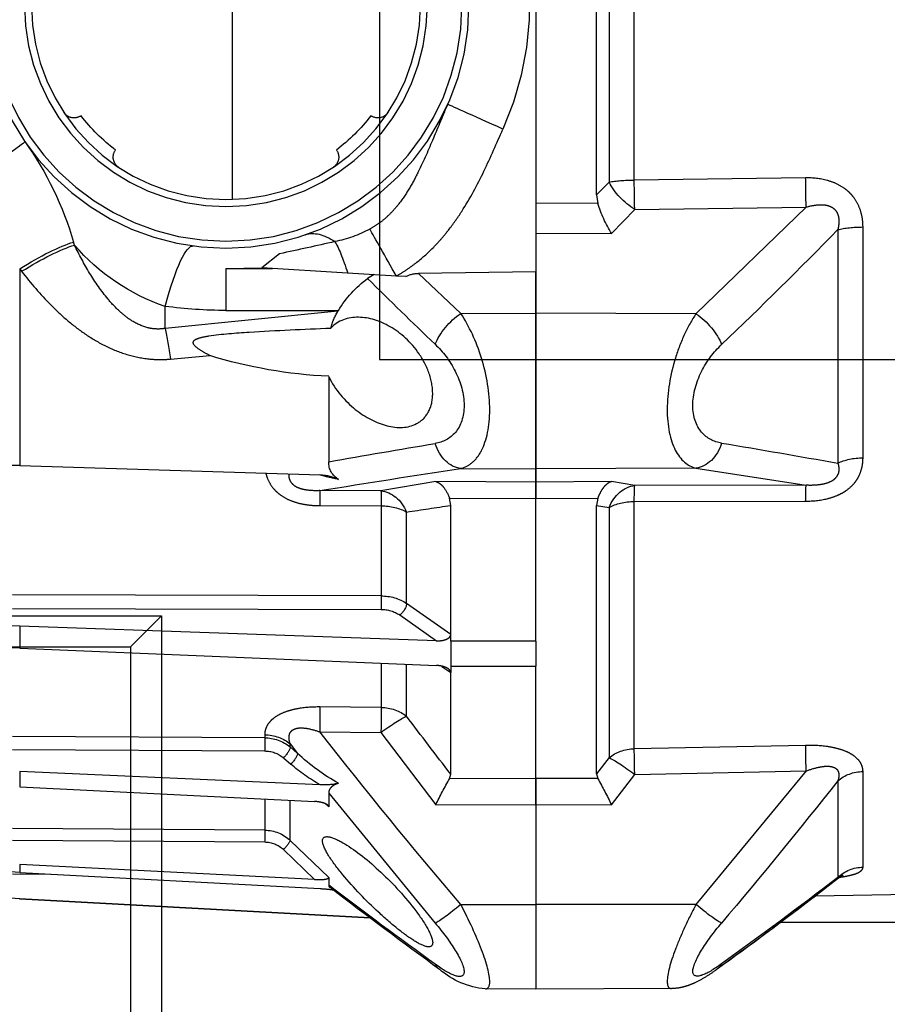
# Model space of a CAD drawing. Units: millimetres. Extents: x 1211 to 1602, y 1485 to 1771.
# Drawn here: x 1251 to 1257, y 1542 to 1549 of the extents above; entities that cross this region are included whole.
import ezdxf

# ---------------------------------------------------------------- set-up
doc = ezdxf.new("R2010")
doc.units = ezdxf.units.MM
doc.header["$LTSCALE"] = 0.5
doc.linetypes.add('DASHED', pattern=[19.05, 12.7, -6.35])

# ---------------------------------------------------------------- blocks, each defined once
blk = doc.blocks.new('A$C26F47F03')
at = {"linetype": 'DASHED'}
for p, q in [((11.835, 5.1471), (11.835, 2.9516)), ((11.585, 3.2681), (11.585, 4.8306)), ((13.085, 4.8489), (13.085, 3.2497)), ((11.4297, 3.3296), (11.4297, 4.769)), ((11.5331, 4.7776), (11.5331, 3.321)), ((10.7242, 3.3384), (11.4297, 3.3296)), ((11.5331, 3.321), (11.585, 3.2681)), ((11.585, 3.2681), (11.5799, 3.2334)), ((10.7223, 3.218), (11.1757, 2.7795)), ((11.4277, 3.209), (10.7223, 3.218)), ((11.5235, 3.1094), (11.4277, 3.209)), ((11.5799, 3.2334), (11.835, 3.2348)), ((10.4882, 2.1867), (10.4882, 3.1363)), ((10.5917, 3.1254), (10.5917, 2.1644)), ((11.835, 3.1111), (11.5235, 3.1094)), ((13.7336, 3.0618), (13.7369, 3.0742)), ((12.8891, 3.0263), (12.9627, 2.9686)), ((12.6092, 2.9469), (12.9627, 2.9686)), ((13.11, 2.9655), (12.9182, 2.9659)), ((13.11, 2.9655), (12.9626, 2.9686)), ((13.11, 2.9655), (13.11, 2.793)), ((13.9589, 2.9644), (13.951, 2.954)), ((13.9589, 2.9644), (13.9589, 2.1547)), ((11.835, 2.9516), (11.835, 2.7812)), ((11.835, 2.7812), (11.835, 2.9516)), ((11.835, 2.9516), (12.3171, 2.9454)), ((12.1435, 2.7804), (12.3171, 2.9454)), ((12.3696, 2.9322), (12.4084, 2.9346)), ((12.4084, 2.9346), (12.6092, 2.9469)), ((12.5005, 2.9402), (12.5275, 2.9249)), ((13.36, 2.719), (13.36, 2.8098)), ((11.1757, 2.7795), (11.835, 2.7812)), ((11.835, 2.7812), (11.835, 2.1411)), ((11.835, 2.1411), (11.835, 2.7812)), ((12.1435, 2.7804), (11.835, 2.7812)), ((13.11, 2.793), (12.6473, 2.793)), ((12.649, 2.7903), (12.6473, 2.793)), ((12.649, 2.7903), (13.36, 2.719)), ((13.3383, 2.5929), (13.1767, 2.6075)), ((12.6873, 2.5218), (12.6873, 2.17)), ((13.9589, 2.1547), (12.722, 2.1164)), ((11.1757, 2.144), (10.7223, 2.0736)), ((11.1757, 2.144), (11.835, 2.1411)), ((12.1435, 2.1425), (11.835, 2.1411)), ((11.835, 2.1411), (11.835, 2.0869)), ((11.835, 2.0869), (11.835, 2.1411)), ((10.7223, 2.0736), (11.4277, 2.0724)), ((11.4277, 2.0724), (11.5235, 2.0884)), ((11.5235, 2.0884), (11.835, 2.0869)), ((11.835, 2.0869), (12.2465, 2.0889)), ((11.835, 2.0869), (11.835, 2.0188)), ((11.835, 2.0188), (11.835, 2.0869)), ((12.2465, 2.0889), (12.472, 2.0506)), ((12.472, 2.0506), (12.7239, 2.0515)), ((11.4297, 2.0069), (10.7242, 2.0084)), ((11.4297, 0.9891), (11.4297, 2.0069)), ((11.585, 1.9902), (11.5331, 1.9825)), ((11.835, 2.0188), (11.5799, 2.02)), ((11.5799, 2.02), (11.585, 1.9902)), ((11.585, 0.8854), (11.585, 1.9902)), ((12.1901, 2.0205), (11.835, 2.0188)), ((11.835, 1.4325), (11.835, 2.0188)), ((11.835, 1.4325), (11.835, 2.0188)), ((12.185, 1.9907), (12.1901, 2.0205)), ((12.185, 1.4597), (12.185, 1.9907)), ((12.7233, 1.9898), (12.4714, 1.989)), ((12.4714, 1.989), (12.4714, 1.6181)), ((11.5331, 1.9825), (11.5331, 0.9526)), ((12.3666, 1.5875), (12.3666, 1.9635)), ((12.4714, 1.6181), (13.9883, 1.6227)), ((12.185, 1.4597), (12.3666, 1.5875)), ((12.3947, 1.5399), (12.2436, 1.4335)), ((13.9884, 1.567), (12.4715, 1.5624)), ((12.185, 1.4588), (12.185, 1.4597)), ((12.185, 1.4314), (12.185, 1.4588)), ((12.2436, 1.4335), (13.9589, 1.494)), ((13.9589, 1.494), (13.9589, 1.4031)), ((11.835, 1.4325), (11.835, 1.4325)), ((11.835, 1.4325), (12.185, 1.4314)), ((11.835, 1.4325), (12.185, 1.4314)), ((11.835, 1.4325), (11.835, 1.3285)), ((12.185, 1.4314), (12.185, 1.4314)), ((12.185, 1.4314), (12.185, 1.3296)), ((13.9589, 1.4031), (12.2436, 1.332)), ((12.4714, 1.3391), (12.4714, 1.159)), ((12.185, 1.3296), (11.835, 1.3285)), ((11.835, 0.8669), (11.835, 1.3285)), ((11.835, 0.8669), (11.835, 1.3285)), ((12.185, 1.3296), (12.185, 1.3296)), ((12.185, 1.3296), (12.185, 1.3034)), ((12.2212, 1.3283), (12.185, 1.3026)), ((12.185, 1.3026), (12.185, 1.3034)), ((12.185, 0.8851), (12.185, 1.3026)), ((12.3666, 1.1233), (12.3666, 1.3365)), ((12.4714, 1.159), (12.7233, 1.1611)), ((12.472, 1.0565), (12.2465, 0.7588)), ((12.7239, 1.0586), (12.472, 1.0565)), ((12.9505, 1.0466), (12.9505, 1.0341)), ((12.9505, 1.0341), (13.9883, 1.0396)), ((10.7242, 1.0029), (11.4297, 0.9891)), ((12.8458, 1.0094), (12.8156, 0.9704)), ((12.8156, 0.9704), (12.8458, 0.9965)), ((12.8458, 0.9965), (12.8458, 1.0094)), ((13.9884, 0.9856), (12.9507, 0.9801)), ((11.5331, 0.9526), (11.585, 0.8854)), ((12.8739, 0.9524), (12.8437, 0.9263)), ((10.4882, 0.5022), (10.4882, 0.8955)), ((10.7223, 0.8979), (11.1757, 0.3482)), ((11.4277, 0.8839), (10.7223, 0.8979)), ((12.722, 0.8407), (13.9589, 0.8962)), ((13.9589, 0.8962), (13.9589, 0.8319)), ((10.5917, 0.8577), (10.5917, 0.4596)), ((11.5235, 0.7591), (11.4277, 0.8839)), ((11.585, 0.8854), (11.5799, 0.8662)), ((11.5799, 0.8662), (11.835, 0.8669)), ((11.835, 0.8669), (11.835, 0.76)), ((11.835, 0.8669), (12.1901, 0.8659)), ((11.835, 0.76), (11.835, 0.8669)), ((12.1901, 0.8659), (12.185, 0.8851)), ((13.9589, 0.8319), (12.7459, 0.7723)), ((12.6873, 0.8069), (12.2489, 0.2718)), ((12.6873, 0.8069), (12.6873, 0.7507)), ((12.8458, 0.612), (12.8458, 0.7742)), ((12.9505, 0.7811), (12.9505, 0.6542)), ((11.835, 0.76), (11.5235, 0.7591)), ((11.835, 0.76), (11.835, 0.3478)), ((11.835, 0.76), (11.835, 0.3478)), ((12.2465, 0.7588), (11.835, 0.76)), ((12.7022, 0.7636), (12.6873, 0.7507)), ((12.9505, 0.6542), (13.9883, 0.6617)), ((12.6873, 0.459), (12.8458, 0.612)), ((13.9884, 0.613), (12.9507, 0.6056)), ((12.8739, 0.5745), (12.7459, 0.451)), ((12.7459, 0.451), (13.9589, 0.5132)), ((13.9589, 0.5132), (13.9589, 0.48)), ((5.66, 0.4708), (10.6849, 0.3831)), ((12.6873, 0.459), (12.6873, 0.4277)), ((13.9589, 0.48), (12.722, 0.4137)), ((13.9884, 0.4746), (13.8337, 0.4733)), ((12.516, 0.2923), (13.9589, 0.3707)), ((12.5169, 0.293), (13.9589, 0.3713)), ((13.9589, 0.3707), (13.9589, 0.3713)), ((11.1757, 0.3482), (11.835, 0.3478)), ((12.1435, 0.348), (11.835, 0.3478)), ((11.835, 0.3478), (11.835, 0)), ((11.835, 0.3478), (11.835, 0)), ((6.935, 0.2743), (10.8277, 0.2743)), ((11.276, 0.0024), (11.835, 0)), ((11.835, 0), (12.0429, 0.0009))]:
    blk.add_line(p, q, dxfattribs=at)
for radius in [1, 0.9711, 0.8289, 0.8]:
    blk.add_circle((13.11, 4.0493), radius, dxfattribs=at)
for centre, radius, start, end in [((13.1111, 4.0493), 1.25, 120.2295, 204.0846), ((12.4847, 3.6352), 0.05, 213.5175, 305.4277), ((13.7353, 3.6352), 0.05, 234.5725, 326.4827), ((13.11, 4.0493), 0.75, 217.3379, 232.6624), ((13.11, 4.0493), 0.75, 307.3377, 322.6623), ((15.0768, 2.68), 1.3966, 144.6661, 163.6052), ((12.6959, 3.424), 0.05, 144.5726, 236.4828), ((13.5241, 3.424), 0.05, 303.5173, 35.4275), ((11.019, 3.4133), 0.589, 328.935, 342.2183), ((24.6681, 16.9003), 19.695, 224.3797, 226.3365), ((12.7552, 3.5592), 0.492, 241.2041, 259.0704), ((15.0926, 13.6021), 10.8029, 256.99689, 258.2306), ((13.087, 3.6174), 0.8526, 288.678, 319.3284), ((-2.8406, 18.4312), 21.8317, 313.72335, 314.7436), ((12.3188, 2.8413), 0.1041, 60.792, 90.9014), ((12.2361, 2.5396), 0.483, 31.6406, 52.902), ((13.11, 4.668), 1.875, 270, 277.6623), ((12.4299, 2.6563), 0.2568, 14.4097, 31.4297), ((12.5959, 4.4842), 1.9645, 272.6674, 287.1981), ((13.9563, 3.2894), 1.1347, 270.1342, 297.6322), ((16.6435, -31.4355), 34.1405, 99.39531, 100.21037), ((6.5425, -32.2102), 34.925, 79.86655, 80.59631), ((12.6053, 2.1685), 0.082, 300.0751, 1.0719), ((5.3234, -43.2551), 45.907, 80.72302, 81.4563), ((12.7232, 1.9513), 0.1651, 90.4144, 117.7119), ((12.4547, 3.0727), 0.9938, 281.1211, 285.771), ((6.0338, -39.7444), 42.1859, 81.36637, 81.61577), ((13.9435, 2.3961), 0.9023, 270.9815, 306.6888), ((12.4688, 1.432), 0.1861, 89.2171, 123.3145), ((13.9436, 2.2921), 0.8891, 270.9882, 307.3143), ((12.4696, 1.4269), 0.1355, 89.1749, 123.5363), ((-1.3997, 11.4302), 17.1972, 322.17943, 323.17742), ((-5.4141, 15.2814), 23.0495, 319.61763, 321.89858), ((12.9498, 0.8717), 0.1625, 89.7519, 129.8284), ((12.9502, 0.8614), 0.1187, 89.7284, 129.9733), ((12.252, 1.568), 0.8215, 298.6902, 313.3223), ((12.3648, 1.4783), 0.7308, 299.2613, 310.9514), ((28.9455, 15.3659), 23.3955, 218.32549, 220.17789), ((13.2941, -0.1041), 1.9698, 150.4919, 154.0118), ((10.4762, -0.1041), 1.9694, 25.9862, 29.5071), ((12.7055, 1.0861), 0.2459, 256.0814, 273.8308), ((13.9211, 1.2392), 0.7601, 272.8548, 317.6155), ((12.9512, 0.5015), 0.1527, 90.2554, 133.675), ((13.9183, 1.1201), 0.7499, 273.1072, 318.8037), ((12.9512, 0.4938), 0.1118, 90.2451, 133.7498), ((21.0596, 13.9213), 17.0566, 232.12882, 234.22565), ((22.6365, 16.166), 19.7931, 232.51615, 234.24226), ((0.8618, 15.7681), 19.3735, 305.93375, 307.59558), ((0.4063, 16.5366), 20.2564, 305.77738, 307.32093), ((12.7459, -0.1282), 0.5425, 92.5235, 98.0861), ((21.0797, 13.9324), 17.078, 232.50375, 234.19161), ((12.0155, 0.3258), 0.3257, 274.853, 311.4616)]:
    blk.add_arc(centre, radius, start, end, dxfattribs=at)
for centre, major_axis, ratio, start_param, end_param in [((11.9688, 3.5392), (0.2282, 0.102), 0.001781, 4.716372, 6.283185), ((14.2684, 3.2631), (0.331, -0.2246), 0.018236, 3.141593, 4.34797), ((10.7216, 3.3093), (-0.0019, -0.15), 0.015272, 0.916438, 1.766103), ((11.427, 3.3003), (-0.0019, -0.15), 0.015258, 0.916438, 1.767857), ((11.427, 3.3003), (0.15, 0), 0.195612, 0.785398, 1.553343), ((11.427, 3.3003), (-0.1086, -0.1035), 0.488073, 1.140792, 2.2234), ((10.4856, 3.099), (0.15, 0), 0.249261, 0.785398, 1.553343), ((12.4073, 2.9346), (0.1239, 0.2172), 0.00379, 4.714551, 5.814499), ((12.495, 2.278), (-0.287, -0.8266), 0.311642, 3.141593, 3.533349), ((12.6142, 2.8481), (0.0635, 0.2418), 0.129563, 0.37458, 1.184347), ((13.36, 2.1911), (0.1167, -0.8672), 0.132164, 2.347305, 3.141593), ((13.9727, 2.8351), (-0.3293, 0.2271), 0.218946, 4.927523, 5.663267), ((13.9806, 2.8466), (-0.3293, 0.2271), 0.21653, 4.925898, 5.681981), ((11.1763, 2.6882), (-0.1028, -0.1092), 0.46822, 4.256442, 5.428477), ((12.1429, 2.6891), (0.1028, -0.1092), 0.468258, 0.854863, 2.026696), ((13.36, 2.4362), (0.041, 0.3979), 0.101953, 0.79065, 1.176536), ((11.1763, 2.2927), (0.0224, -0.1483), 0.759294, 4.909202, 6.081237), ((12.1429, 2.2912), (-0.0224, -0.1483), 0.759358, 0.201971, 1.373804), ((10.4856, 2.1104), (0.15, 0), 0.508534, 0.785398, 1.553343), ((10.7216, 1.9249), (0.0003, 0.15), 0.019805, 5.302596, 6.15226), ((11.427, 1.9236), (0.0003, 0.15), 0.019783, 5.300841, 6.15226), ((11.427, 1.9236), (-0.025, 0.1479), 0.791837, 4.985196, 6.067804), ((12.4727, 1.9019), (0.0257, 0.1478), 0.799686, 0.21914, 1.283376), ((12.4727, 1.9019), (-0.0005, 0.15), 0.008365, 0.130903, 0.951498), ((12.7246, 1.9028), (-0.0005, 0.15), 0.008365, 0.130903, 0.95135), ((11.427, 1.9236), (0.15, 0), 0.555128, 0.785398, 1.553343), ((12.4727, 1.9019), (-0.15, 0), 0.580461, 4.721116, 5.497787), ((12.3949, 1.5682), (0.023, -0.0327), 0.502263, 3.779713, 5.325736), ((12.4717, 1.5907), (0.0001, -0.04), 0.009163, 3.957851, 5.497755), ((12.4727, 1.0369), (-0.15, 0), 0.814288, 4.721116, 5.497787), ((12.4727, 1.0369), (-0.0013, 0.15), 0.0033, 0.619271, 1.439865), ((12.7246, 1.039), (-0.0013, 0.15), 0.0033, 0.619419, 1.439865), ((12.4727, 1.0369), (-0.1206, 0.0892), 0.102677, 4.793612, 5.857847), ((12.9519, 0.9196), (-0.15, 0), 0.846961, 4.721116, 5.497787), ((12.9509, 1.0001), (0.0002, -0.04), 0.008078, 3.695496, 5.235948), ((10.7216, 0.8783), (0.003, 0.15), 0.001793, 4.843349, 5.693014), ((11.427, 0.8643), (0.003, 0.15), 0.001796, 4.843349, 5.694769), ((11.427, 0.8643), (0.15, 0), 0.831765, 0.785398, 1.553343), ((12.8741, 0.9724), (0.0262, -0.0303), 0.35628, 3.55088, 5.097286), ((11.427, 0.8643), (0.1194, 0.0908), 0.101597, 0.405607, 1.488215), ((12.8439, 0.9463), (0.0262, -0.0303), 0.356279, 3.55073, 5.097287), ((10.4856, 0.7664), (0.15, 0), 0.861042, 0.785398, 1.553343), ((12.9509, 0.6159), (-0.0003, 0.04), 0.00644, 0.292102, 1.832554), ((12.8741, 0.5849), (-0.0278, 0.0288), 0.186021, 0.208632, 1.755038), ((10.4856, 0.3569), (0.15, 0), 0.968436, 0.785398, 1.553343), ((11.1763, 0.3677), (-0.1144, -0.097), 0.097131, 0.310933, 1.482968), ((12.1429, 0.3675), (0.1144, -0.097), 0.09714, 4.800207, 5.97204), ((11.1763, 0.2039), (0.0883, 0.1213), 0.605585, 2.840565, 3.139148), ((12.1429, 0.2027), (-0.0883, 0.1213), 0.605636, 3.144145, 3.44236)]:
    blk.add_ellipse(centre, major_axis=major_axis, ratio=ratio, start_param=start_param, end_param=end_param, dxfattribs=at)
for points, knots in [([(12.1971, 3.6412), (12.2177, 3.5949), (12.237, 3.5482), (12.2761, 3.455), (12.296, 3.4086), (12.3298, 3.3405), (12.3418, 3.3181), (12.368, 3.2742), (12.3822, 3.2527), (12.4064, 3.2217), (12.4149, 3.2115), (12.4331, 3.1918), (12.4426, 3.1824), (12.4625, 3.1648), (12.4729, 3.1566), (12.4948, 3.1414), (12.5063, 3.1343), (12.5182, 3.1281)], [0, 0, 0, 0, 0.25, 0.25, 0.5, 0.5, 0.625, 0.625, 0.75, 0.75, 0.8125, 0.8125, 0.875, 0.875, 0.9375, 0.9375, 1, 1, 1, 1]), ([(12.4084, 2.9346), (12.3945, 2.9425), (12.3808, 2.951), (12.3543, 2.9688), (12.3156, 2.9967), (12.2802, 3.0284), (12.2467, 3.0623), (12.2359, 3.0739), (12.2149, 3.0979), (12.2046, 3.1103), (12.175, 3.148), (12.1567, 3.174), (12.1053, 3.2537), (12.0756, 3.3094), (12.0208, 3.4232), (11.9957, 3.4814), (11.9699, 3.5392)], [0, 0, 0, 0, 0.0625, 0.0625, 0.125, 0.25, 0.25, 0.3125, 0.3125, 0.375, 0.375, 0.5, 0.5, 0.75, 0.75, 1, 1, 1, 1]), ([(10.4882, 3.1363), (10.4882, 3.1508), (10.4895, 3.1651), (10.4948, 3.1934), (10.499, 3.2075), (10.5104, 3.234), (10.5176, 3.2465), (10.531, 3.264), (10.5358, 3.2696), (10.546, 3.28), (10.5515, 3.2849), (10.5686, 3.2986), (10.5813, 3.3064), (10.6079, 3.3193), (10.6219, 3.3243), (10.665, 3.3359), (10.6944, 3.3387), (10.7242, 3.3384)], [0, 0, 0, 0, 0.125, 0.125, 0.25, 0.25, 0.375, 0.375, 0.4375, 0.4375, 0.5, 0.5, 0.625, 0.625, 0.75, 0.75, 1, 1, 1, 1]), ([(10.7223, 3.218), (10.7055, 3.2229), (10.6886, 3.2265), (10.6628, 3.2283), (10.654, 3.2283), (10.6409, 3.2266), (10.6366, 3.2257), (10.6282, 3.2233), (10.624, 3.2218), (10.6162, 3.2179), (10.6125, 3.2156), (10.6057, 3.2099), (10.6026, 3.2067), (10.5973, 3.1996), (10.5951, 3.1957), (10.5916, 3.1874), (10.5903, 3.1832), (10.5875, 3.1701), (10.5871, 3.161), (10.5882, 3.1431), (10.5896, 3.1342), (10.5917, 3.1254)], [0, 0, 0, 0, 0.25, 0.25, 0.375, 0.375, 0.4375, 0.4375, 0.5, 0.5, 0.5625, 0.5625, 0.625, 0.625, 0.6875, 0.6875, 0.75, 0.75, 0.875, 0.875, 1, 1, 1, 1]), ([(13.36, 2.719), (13.3718, 2.717), (13.3836, 2.7162), (13.4074, 2.7171), (13.4196, 2.7188), (13.4543, 2.7272), (13.4762, 2.7373), (13.5056, 2.7555), (13.515, 2.7621), (13.533, 2.7762), (13.5416, 2.7836), (13.5663, 2.8067), (13.5813, 2.8229), (13.6236, 2.8734), (13.6483, 2.9095), (13.6938, 2.9842), (13.7144, 3.0226), (13.7336, 3.0618)], [0, 0, 0, 0, 0.0625, 0.0625, 0.125, 0.125, 0.25, 0.25, 0.3125, 0.3125, 0.375, 0.375, 0.5, 0.5, 0.75, 0.75, 1, 1, 1, 1]), ([(13.951, 2.954), (13.9137, 2.9052), (13.874, 2.8588), (13.8095, 2.7939), (13.7872, 2.7731), (13.7404, 2.7333), (13.7158, 2.7143), (13.6649, 2.6794), (13.6385, 2.6635), (13.5831, 2.6354), (13.554, 2.6232), (13.4945, 2.6043), (13.464, 2.5976), (13.4171, 2.5922), (13.4012, 2.5912), (13.3697, 2.5908), (13.354, 2.5914), (13.3383, 2.5929)], [0, 0, 0, 0, 0.25, 0.25, 0.375, 0.375, 0.5, 0.5, 0.625, 0.625, 0.75, 0.75, 0.875, 0.875, 0.9375, 0.9375, 1, 1, 1, 1]), ([(11.1757, 2.7795), (11.1927, 2.7537), (11.2083, 2.7256), (11.237, 2.6644), (11.2499, 2.6311), (11.2815, 2.5287), (11.294, 2.4542), (11.2942, 2.3185), (11.2821, 2.2603), (11.2394, 2.1768), (11.2097, 2.1523), (11.1757, 2.144)], [0, 0, 0, 0, 0.125, 0.125, 0.25, 0.25, 0.5, 0.5, 0.75, 0.75, 1, 1, 1, 1]), ([(12.1435, 2.1425), (12.1264, 2.1467), (12.1106, 2.1548), (12.0818, 2.1794), (12.0689, 2.1961), (12.037, 2.2577), (12.0244, 2.3162), (12.0243, 2.4521), (12.0364, 2.5264), (12.0794, 2.6658), (12.1093, 2.7287), (12.1435, 2.7804)], [0, 0, 0, 0, 0.125, 0.125, 0.25, 0.25, 0.5, 0.5, 0.75, 0.75, 1, 1, 1, 1]), ([(12.6873, 2.5218), (12.6608, 2.4658), (12.6197, 2.4197), (12.5355, 2.3522), (12.4906, 2.3293), (12.4039, 2.3075), (12.3609, 2.3083), (12.3077, 2.3364), (12.2918, 2.3505), (12.2683, 2.3891), (12.2607, 2.414), (12.2582, 2.4706), (12.2633, 2.502), (12.2833, 2.5611), (12.2979, 2.5891), (12.3484, 2.6633), (12.3908, 2.7006), (12.4768, 2.7506), (12.5219, 2.7643), (12.607, 2.7654), (12.649, 2.7528), (12.6786, 2.7203)], [0, 0, 0, 0, 0.125, 0.125, 0.25, 0.25, 0.375, 0.375, 0.4375, 0.4375, 0.5, 0.5, 0.5625, 0.5625, 0.625, 0.625, 0.75, 0.75, 0.875, 0.875, 1, 1, 1, 1]), ([(13.1767, 2.6075), (13.1891, 2.6141), (13.2013, 2.6209), (13.2246, 2.6358), (13.2371, 2.6435), (13.2461, 2.6601), (13.2445, 2.6668), (13.2342, 2.6748), (13.2277, 2.6772), (13.2081, 2.6834), (13.1945, 2.6859), (13.1257, 2.6967), (13.0699, 2.7002), (12.9024, 2.7111), (12.7905, 2.7159), (12.6786, 2.7203)], [0, 0, 0, 0, 0.0625, 0.0625, 0.125, 0.125, 0.15625, 0.15625, 0.1875, 0.1875, 0.25, 0.25, 0.5, 0.5, 1, 1, 1, 1]), ([(11.0702, 2.247), (11.1019, 2.2523), (11.1305, 2.2662), (11.1745, 2.3177), (11.1886, 2.3561), (11.1888, 2.4474), (11.1747, 2.4978), (11.1311, 2.5848), (11.102, 2.6224), (11.0702, 2.6528)], [0, 0, 0, 0, 0.25, 0.25, 0.5, 0.5, 0.75, 0.75, 1, 1, 1, 1]), ([(12.2489, 2.6537), (12.217, 2.6232), (12.1883, 2.5862), (12.1441, 2.4986), (12.1299, 2.4484), (12.1296, 2.3564), (12.1438, 2.3172), (12.1877, 2.2652), (12.217, 2.2508), (12.2489, 2.2455)], [0, 0, 0, 0, 0.25, 0.25, 0.5, 0.5, 0.75, 0.75, 1, 1, 1, 1]), ([(10.7242, 2.0084), (10.6944, 2.0084), (10.665, 2.0112), (10.6219, 2.0216), (10.608, 2.026), (10.5881, 2.0344), (10.5817, 2.0375), (10.5691, 2.0443), (10.563, 2.0481), (10.5459, 2.06), (10.5357, 2.069), (10.5224, 2.0842), (10.5183, 2.0896), (10.5109, 2.1006), (10.5077, 2.1062), (10.4991, 2.1237), (10.4949, 2.136), (10.4895, 2.1611), (10.4882, 2.1738), (10.4882, 2.1867)], [0, 0, 0, 0, 0.25, 0.25, 0.375, 0.375, 0.4375, 0.4375, 0.5, 0.5, 0.625, 0.625, 0.6875, 0.6875, 0.75, 0.75, 0.875, 0.875, 1, 1, 1, 1]), ([(10.5917, 2.1644), (10.5896, 2.1581), (10.5882, 2.1516), (10.5871, 2.1384), (10.5875, 2.1316), (10.5911, 2.1181), (10.5945, 2.1113), (10.605, 2.099), (10.612, 2.0936), (10.6276, 2.0853), (10.6362, 2.0822), (10.6535, 2.0776), (10.6622, 2.0761), (10.6883, 2.073), (10.7054, 2.0729), (10.7223, 2.0736)], [0, 0, 0, 0, 0.125, 0.125, 0.25, 0.25, 0.375, 0.375, 0.5, 0.5, 0.625, 0.625, 0.75, 0.75, 1, 1, 1, 1]), ([(12.9458, 2.1228), (12.9434, 2.1125), (12.9398, 2.1023), (12.9299, 2.0813), (12.9232, 2.0707), (12.9108, 2.0558), (12.9062, 2.051), (12.8964, 2.042), (12.8913, 2.0378), (12.875, 2.0259), (12.8628, 2.0191), (12.837, 2.0077), (12.8235, 2.0033), (12.7955, 1.9963), (12.7812, 1.9938), (12.7524, 1.9906), (12.7379, 1.9899), (12.7233, 1.9898)], [0.1422951, 0.1422951, 0.1422951, 0.1422951, 0.25, 0.25, 0.375, 0.375, 0.4375, 0.4375, 0.5, 0.5, 0.625, 0.625, 0.75, 0.75, 0.875, 0.875, 1, 1, 1, 1]), ([(12.7239, 2.0515), (12.7404, 2.0508), (12.7571, 2.051), (12.7827, 2.0543), (12.7913, 2.056), (12.8081, 2.061), (12.8162, 2.0643), (12.8307, 2.0731), (12.8369, 2.0787), (12.8455, 2.0908), (12.8481, 2.0973), (12.8505, 2.1093), (12.8507, 2.115), (12.8503, 2.1204)], [0, 0, 0, 0, 0.25, 0.25, 0.375, 0.375, 0.5, 0.5, 0.625, 0.625, 0.75, 0.75, 0.8592437, 0.8592437, 0.8592437, 0.8592437]), ([(11.5235, 2.0884), (11.5261, 2.0877), (11.5288, 2.0867), (11.5341, 2.0841), (11.5367, 2.0825), (11.5444, 2.077), (11.5494, 2.0723), (11.5591, 2.0607), (11.5637, 2.0538), (11.5723, 2.0383), (11.5763, 2.0297), (11.5799, 2.02)], [0, 0, 0, 0, 0.125, 0.125, 0.25, 0.25, 0.5, 0.5, 0.75, 0.75, 1, 1, 1, 1]), ([(12.2465, 2.0889), (12.2412, 2.0874), (12.236, 2.0849), (12.2257, 2.0776), (12.2206, 2.0728), (12.2062, 2.0556), (12.1973, 2.0398), (12.1901, 2.0205)], [0, 0, 0, 0, 0.25, 0.25, 0.5, 0.5, 1, 1, 1, 1]), ([(12.2436, 1.4335), (12.2372, 1.4332), (12.2309, 1.4335), (12.2186, 1.435), (12.2125, 1.4364), (12.2013, 1.4403), (12.1961, 1.4429), (12.188, 1.4498), (12.1853, 1.4542), (12.185, 1.4588)], [0, 0, 0, 0, 0.25, 0.25, 0.5, 0.5, 0.75, 0.75, 1, 1, 1, 1]), ([(12.185, 1.3034), (12.1853, 1.3078), (12.1881, 1.3122), (12.1961, 1.3193), (12.2013, 1.3223), (12.2125, 1.3268), (12.2185, 1.3286), (12.2309, 1.331), (12.2372, 1.3317), (12.2436, 1.332)], [0, 0, 0, 0, 0.25, 0.25, 0.5, 0.5, 0.75, 0.75, 1, 1, 1, 1]), ([(12.7233, 1.1611), (12.7525, 1.1614), (12.7814, 1.1597), (12.8234, 1.1527), (12.8369, 1.1497), (12.8625, 1.1421), (12.8748, 1.1374), (12.8966, 1.1268), (12.9062, 1.1208), (12.9188, 1.1108), (12.9226, 1.1073), (12.9295, 1.1002), (12.9325, 1.0966), (12.9405, 1.0855), (12.9444, 1.0777), (12.9494, 1.0622), (12.9505, 1.0544), (12.9505, 1.0466)], [0, 0, 0, 0, 0.25, 0.25, 0.375, 0.375, 0.5, 0.5, 0.625, 0.625, 0.6875, 0.6875, 0.75, 0.75, 0.875, 0.875, 1, 1, 1, 1]), ([(12.8458, 1.0094), (12.8478, 1.0155), (12.8493, 1.0216), (12.8507, 1.0338), (12.8507, 1.0399), (12.8481, 1.0515), (12.8456, 1.057), (12.8391, 1.064), (12.8365, 1.0661), (12.8306, 1.0696), (12.8272, 1.071), (12.8163, 1.0744), (12.8081, 1.0752), (12.7913, 1.075), (12.7828, 1.0741), (12.7571, 1.0695), (12.7404, 1.0645), (12.7239, 1.0586)], [0, 0, 0, 0, 0.125, 0.125, 0.25, 0.25, 0.375, 0.375, 0.4375, 0.4375, 0.5, 0.5, 0.625, 0.625, 0.75, 0.75, 1, 1, 1, 1]), ([(10.4882, 0.8955), (10.4882, 0.9031), (10.4895, 0.9107), (10.4948, 0.9257), (10.499, 0.9333), (10.5104, 0.9475), (10.5176, 0.9543), (10.531, 0.9637), (10.5358, 0.9667), (10.546, 0.9724), (10.5515, 0.975), (10.5686, 0.9825), (10.5813, 0.9867), (10.6079, 0.9936), (10.6219, 0.9963), (10.665, 1.0023), (10.6944, 1.0035), (10.7242, 1.0029)], [0, 0, 0, 0, 0.125, 0.125, 0.25, 0.25, 0.375, 0.375, 0.4375, 0.4375, 0.5, 0.5, 0.625, 0.625, 0.75, 0.75, 1, 1, 1, 1]), ([(10.7223, 0.8979), (10.7055, 0.9041), (10.6886, 0.9094), (10.6628, 0.9149), (10.654, 0.9164), (10.6409, 0.9174), (10.6366, 0.9175), (10.6282, 0.9173), (10.624, 0.9169), (10.6162, 0.9155), (10.6125, 0.9145), (10.6057, 0.9119), (10.6026, 0.9102), (10.5973, 0.9062), (10.5951, 0.9039), (10.5916, 0.899), (10.5903, 0.8963), (10.5875, 0.888), (10.5871, 0.882), (10.5882, 0.87), (10.5896, 0.8638), (10.5917, 0.8577)], [0, 0, 0, 0, 0.25, 0.25, 0.375, 0.375, 0.4375, 0.4375, 0.5, 0.5, 0.5625, 0.5625, 0.625, 0.625, 0.6875, 0.6875, 0.75, 0.75, 0.875, 0.875, 1, 1, 1, 1]), ([(12.6464, 0.8474), (12.6531, 0.8453), (12.6591, 0.8429), (12.6697, 0.837), (12.674, 0.8337), (12.6809, 0.8266), (12.6834, 0.8227), (12.6866, 0.8149), (12.6873, 0.8109), (12.6873, 0.8069)], [0, 0, 0, 0, 0.25, 0.25, 0.5, 0.5, 0.75, 0.75, 1, 1, 1, 1]), ([(12.6873, 0.7507), (12.6873, 0.7538), (12.6898, 0.7569), (12.6978, 0.7622), (12.703, 0.7644), (12.7143, 0.7679), (12.7204, 0.7693), (12.733, 0.7713), (12.7394, 0.7719), (12.7459, 0.7723)], [0, 0, 0, 0, 0.25, 0.25, 0.5, 0.5, 0.75, 0.75, 1, 1, 1, 1]), ([(12.7127, 0.6104), (12.7127, 0.5964), (12.703, 0.5746), (12.6722, 0.5251), (12.6518, 0.498), (12.5846, 0.417), (12.5331, 0.364), (12.4566, 0.2929), (12.4313, 0.2708), (12.3827, 0.2315), (12.3589, 0.2138), (12.316, 0.1869), (12.2966, 0.1773), (12.2681, 0.1723), (12.2593, 0.1775), (12.2591, 0.2049), (12.2677, 0.2271), (12.296, 0.2774), (12.3153, 0.3053), (12.3798, 0.3885), (12.4309, 0.443), (12.5325, 0.5365), (12.5841, 0.5769), (12.6515, 0.6157), (12.6721, 0.6248), (12.7028, 0.6294), (12.7127, 0.6244), (12.7127, 0.6104)], [0, 0, 0, 0, 0.0625, 0.0625, 0.125, 0.125, 0.25, 0.25, 0.3125, 0.3125, 0.375, 0.375, 0.4375, 0.4375, 0.5, 0.5, 0.5625, 0.5625, 0.625, 0.625, 0.75, 0.75, 0.875, 0.875, 0.9375, 0.9375, 1, 1, 1, 1]), ([(10.5826, 0.461), (10.5801, 0.4613), (10.5778, 0.4616), (10.5691, 0.4629), (10.563, 0.4639), (10.5459, 0.4671), (10.5357, 0.4695), (10.5224, 0.4736), (10.5183, 0.4751), (10.5109, 0.478), (10.5077, 0.4796), (10.4991, 0.4844), (10.4949, 0.4878), (10.4895, 0.4948), (10.4882, 0.4984), (10.4882, 0.5022)], [0.4139935, 0.4139935, 0.4139935, 0.4139935, 0.4375, 0.4375, 0.5, 0.5, 0.625, 0.625, 0.6875, 0.6875, 0.75, 0.75, 0.875, 0.875, 1, 1, 1, 1]), ([(10.5693, 0.4689), (10.5693, 0.4689), (10.5691, 0.4689), (10.5708, 0.4684), (10.5776, 0.4648), (10.5848, 0.4607), (10.5885, 0.4572), (10.5887, 0.457)], [0.7711277, 0.7711277, 0.7711277, 0.7711277, 0.7714372, 0.8432643, 0.9169089, 0.9956263, 1, 1, 1, 1]), ([(10.5917, 0.4596), (10.5896, 0.4595), (10.5882, 0.4592), (10.5873, 0.4585), (10.5873, 0.4582), (10.5879, 0.4578)], [0, 0, 0, 0, 0.125, 0.125, 0.204124, 0.204124, 0.204124, 0.204124]), ([(12.7459, 0.451), (12.7394, 0.4507), (12.7331, 0.4506), (12.7206, 0.4507), (12.7144, 0.451), (12.7031, 0.4521), (12.6978, 0.453), (12.6899, 0.4555), (12.6873, 0.4571), (12.6873, 0.459)], [0, 0, 0, 0, 0.25, 0.25, 0.5, 0.5, 0.75, 0.75, 1, 1, 1, 1]), ([(12.6873, 0.4277), (12.6873, 0.4256), (12.6866, 0.4235), (12.6841, 0.4203), (12.6829, 0.4192), (12.6815, 0.4181)], [0, 0, 0, 0, 0.25, 0.25, 0.3881411, 0.3881411, 0.3881411, 0.3881411]), ([(11.1757, 0.3482), (11.1927, 0.3159), (11.2083, 0.2843), (11.237, 0.2222), (11.2499, 0.1917), (11.2815, 0.1084), (11.294, 0.0612), (11.2942, 0.0124), (11.2878, 0.0024), (11.2761, 0.0025)], [0, 0, 0, 0, 0.125, 0.125, 0.25, 0.25, 0.5, 0.5, 0.6819988, 0.6819988, 0.6819988, 0.6819988]), ([(12.0425, 0.001), (12.0309, 0.001), (12.0244, 0.0107), (12.0243, 0.0589), (12.0364, 0.1055), (12.0794, 0.2188), (12.1093, 0.2832), (12.1435, 0.348)], [0.3200807, 0.3200807, 0.3200807, 0.3200807, 0.5, 0.5, 0.75, 0.75, 1, 1, 1, 1]), ([(11.0702, 0.104), (11.1019, 0.0811), (11.1305, 0.0639), (11.1745, 0.0498), (11.1886, 0.0542), (11.1888, 0.0918), (11.1747, 0.1242), (11.1311, 0.1954), (11.102, 0.2343), (11.0702, 0.272)], [0, 0, 0, 0, 0.25, 0.25, 0.5, 0.5, 0.75, 0.75, 1, 1, 1, 1]), ([(12.2489, 0.2718), (12.217, 0.234), (12.1883, 0.1956), (12.1441, 0.1236), (12.1299, 0.0912), (12.1296, 0.0529), (12.1438, 0.0482), (12.1877, 0.0622), (12.217, 0.0796), (12.2489, 0.1027)], [0, 0, 0, 0, 0.25, 0.25, 0.5, 0.5, 0.75, 0.75, 1, 1, 1, 1]), ([(11.088, 0.083), (11.0908, 0.0808), (11.1064, 0.069), (11.1378, 0.0485), (11.1741, 0.0283), (11.2066, 0.0148), (11.2331, 0.0071), (11.2568, 0.0028), (11.2704, 0.0029), (11.2759, 0.003)], [0, 0, 0, 0, 0.044645, 0.281397, 0.533301, 0.681341, 0.811092, 0.93555, 1, 1, 1, 1])]:
    blk.add_open_spline(points, degree=3, knots=knots, dxfattribs=at)

msp = doc.modelspace()

# ---------------------------------------------------------------- linework, layer by layer
for p, q in [((1253.2106, 1550.8339), (1253.2106, 1546.33)), ((1253.2106, 1546.33), (1415.2206, 1546.33)), ((1247.1351, 1544.4797), (1251.636, 1544.4797)), ((1251.4115, 1544.2551), (1251.636, 1544.4797)), ((1251.636, 1544.4797), (1251.636, 1539.9788)), ((1247.3596, 1544.2551), (1251.4115, 1544.2551)), ((1251.4115, 1544.2551), (1251.4115, 1540.2033))]:
    msp.add_line(p, q)

# ---------------------------------------------------------------- block references
at = {"xscale": -1.755156471004852, "yscale": 1.755156471004852, "zscale": 1.755156471004881}
msp.add_blockref('A$C26F47F03', (1275.1122, 1541.7829), dxfattribs=at)

doc.saveas('drawing.dxf')
